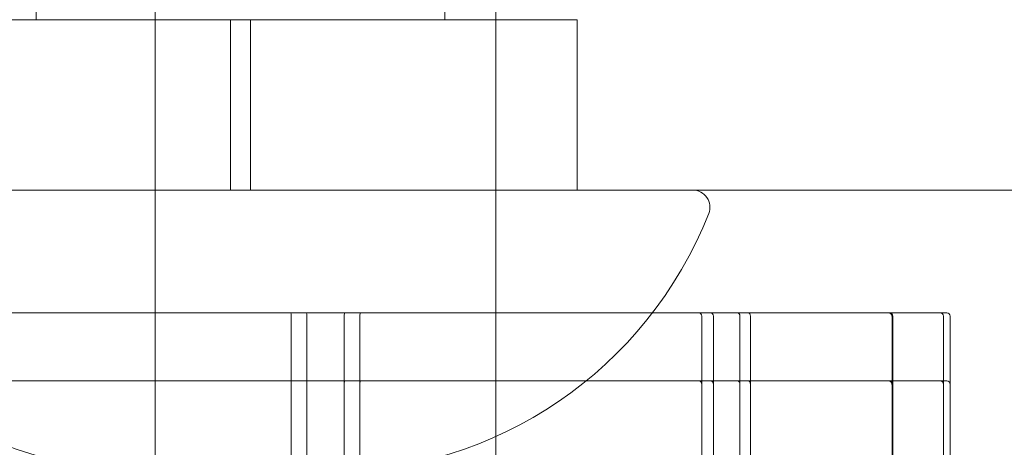
# Model space of a CAD drawing. Units: millimetres. Extents: x -1554 to 2570, y -4200 to 2570.
# Drawn here: x 1011 to 1040, y -53 to -40 of the extents above; entities that cross this region are included whole.
import ezdxf

# ---------------------------------------------------------------- set-up
doc = ezdxf.new("R2010")
doc.units = ezdxf.units.MM
doc.header["$MEASUREMENT"] = 0

msp = doc.modelspace()

# ---------------------------------------------------------------- linework, layer by layer
at = {"color": 0, "linetype": 'Continuous', "lineweight": 0}
for p, q in [((1011.5, 159.5), (1011.5, -40)), ((1015, 75.3), (1015, -64.7)), ((1025, 75.3), (1025, -64.7)), ((1023.5, 6.813), (1023.5, -40)), ((1007.605, -40), (1017.793, -40)), ((1017.207, -40), (1017.207, -45)), ((1017.793, -40), (1027.395, -40)), ((1017.793, -40), (1017.793, -45)), ((1027.395, -40), (1027.395, -45)), ((980, -45), (1060, -45)), ((1012.326, -48.6), (1009.028, -48.6)), ((1012.326, -48.6), (1013.33, -48.6)), ((1019.436, -48.6), (1013.33, -48.6)), ((1018.99, -48.7), (1018.99, -50.7)), ((1021.021, -48.6), (1019.436, -48.6)), ((1019.45, -50.7), (1019.45, -48.7)), ((1020.55, -50.7), (1020.55, -48.7)), ((1021.01, -48.7), (1021.01, -50.7)), ((1027.172, -48.6), (1021.021, -48.6)), ((1027.172, -48.6), (1028.164, -48.6)), ((1031.311, -48.6), (1028.164, -48.6)), ((1031.05, -48.7), (1031.05, -50.7)), ((1032.416, -48.6), (1031.311, -48.6)), ((1031.391, -50.7), (1031.391, -48.7)), ((1032.168, -50.7), (1032.168, -48.7)), ((1037.816, -48.6), (1032.416, -48.6)), ((1032.479, -48.7), (1032.479, -50.7)), ((1036.638, -48.7), (1036.638, -50.7)), ((1036.659, -50.7), (1036.659, -48.7)), ((1037.816, -48.6), (1038.247, -48.6)), ((1038.15, -50.7), (1038.15, -48.7)), ((1038.347, -50.7), (1038.347, -48.7)), ((1012.326, -50.6), (1009.028, -50.6)), ((1012.326, -50.6), (1013.33, -50.6)), ((1019.436, -50.6), (1013.33, -50.6)), ((1015, -54.9), (1015, -50.6)), ((1021.021, -50.6), (1019.436, -50.6)), ((1027.172, -50.6), (1021.021, -50.6)), ((1025, -54.9), (1025, -50.6)), ((1027.172, -50.6), (1028.164, -50.6)), ((1031.311, -50.6), (1028.164, -50.6)), ((1032.416, -50.6), (1031.311, -50.6)), ((1037.816, -50.6), (1032.416, -50.6)), ((1037.816, -50.6), (1038.247, -50.6)), ((1018.99, -50.7), (1018.99, -54.9)), ((1019.45, -54.9), (1019.45, -50.7)), ((1020.55, -54.9), (1020.55, -50.7)), ((1021.01, -50.7), (1021.01, -54.9)), ((1031.05, -50.7), (1031.05, -54.9)), ((1031.391, -54.9), (1031.391, -50.7)), ((1032.168, -54.9), (1032.168, -50.7)), ((1032.479, -50.7), (1032.479, -54.9)), ((1036.638, -50.7), (1036.638, -54.9)), ((1036.659, -54.9), (1036.659, -50.7)), ((1038.15, -50.7), (1038.15, -62.169)), ((1038.347, -50.7), (1038.347, -62.124))]:
    msp.add_line(p, q, dxfattribs=at)
for centre, radius, start, end in [((1030.789, -45.5), 0.5, 338.4874, 90), ((1014.91, -41.283), 12, 201.5126, 270), ((1020.09, -41.283), 12, 270, 338.4874), ((1038.05, -48.7), 0.1, 360, 90), ((1038.247, -48.7), 0.1, 360, 90), ((1038.05, -50.7), 0.1, 360, 90), ((1038.247, -50.7), 0.1, 360, 90)]:
    msp.add_arc(centre, radius, start, end, dxfattribs=at)
at = {"color": 0, "linetype": 'Continuous', "lineweight": 0, "extrusion": (0, 0, -1)}
for centre, major_axis, ratio, start_param, end_param in [((1018.979, -48.7), (0, 0.1), 0.11234, 0, 1.570796), ((1018.979, -50.7), (0, -0.1), 0.11234, -3.141593, -1.570796), ((1019.436, -50.7), (0, 0.1), 0.139999, 0, 1.570796), ((1020.564, -50.7), (0, -0.1), 0.139999, -4.712389, -3.141593)]:
    msp.add_ellipse(centre, major_axis=major_axis, ratio=ratio, start_param=start_param, end_param=end_param, dxfattribs=at)
at = {"color": 0, "linetype": 'Continuous', "lineweight": 0}
for centre, major_axis, ratio, start_param, end_param in [((1019.436, -48.7), (0, -0.1), 0.139999, -4.712389, -3.141593), ((1020.564, -48.7), (0, 0.1), 0.139999, 0, 1.570796), ((1021.021, -48.7), (0, -0.1), 0.11234, -3.141593, -1.570796), ((1031.311, -48.7), (0, -0.1), 0.804799, -4.712389, -3.141593), ((1032.108, -48.7), (0, -0.1), 0.606811, -4.712389, -3.141593), ((1036.559, -48.7), (0, -0.1), 0.998159, -4.712389, -3.141593), ((1021.021, -50.7), (0, 0.1), 0.11234, 0, 1.570796)]:
    msp.add_ellipse(centre, major_axis=major_axis, ratio=ratio, start_param=start_param, end_param=end_param, dxfattribs=at)
at = {"color": 0, "linetype": 'Continuous', "lineweight": 0, "extrusion": (1.76179e-16, -3.02146e-30, -1)}
msp.add_ellipse((1030.972, -48.7), major_axis=(0, 0.1), ratio=0.78771, start_param=0, end_param=1.570796, dxfattribs=at)
at = {"color": 0, "linetype": 'Continuous', "lineweight": 0, "extrusion": (2.2069e-16, -1.23891e-30, -1)}
msp.add_ellipse((1032.416, -48.7), major_axis=(0, -0.1), ratio=0.628836, start_param=-3.141593, end_param=-1.570796, dxfattribs=at)
at = {"color": 0, "linetype": 'Continuous', "lineweight": 0, "extrusion": (2.25143e-16, -2.33221e-30, -1)}
msp.add_ellipse((1036.537, -48.7), major_axis=(0.1, 0), ratio=0.998353, start_param=-1.570796, end_param=0, dxfattribs=at)
at = {"color": 0, "linetype": 'Continuous', "lineweight": 0, "extrusion": (1.76179e-16, -1.63794e-29, -1)}
msp.add_ellipse((1030.972, -50.7), major_axis=(0, -0.1), ratio=0.78771, start_param=-3.141593, end_param=-1.570796, dxfattribs=at)
at = {"color": 0, "linetype": 'Continuous', "lineweight": 0, "extrusion": (2.58657e-16, 4.89798e-31, -1)}
msp.add_ellipse((1031.311, -50.7), major_axis=(0, 0.1), ratio=0.804799, start_param=0, end_param=1.570796, dxfattribs=at)
at = {"color": 0, "linetype": 'Continuous', "lineweight": 0, "extrusion": (2.287e-16, -7.65552e-31, -1)}
msp.add_ellipse((1032.108, -50.7), major_axis=(0, 0.1), ratio=0.606811, start_param=0, end_param=1.570796, dxfattribs=at)
at = {"color": 0, "linetype": 'Continuous', "lineweight": 0, "extrusion": (2.2069e-16, -1.83043e-29, -1)}
msp.add_ellipse((1032.416, -50.7), major_axis=(0, 0.1), ratio=0.628836, start_param=0, end_param=1.570796, dxfattribs=at)
at = {"color": 0, "linetype": 'Continuous', "lineweight": 0, "extrusion": (2.25143e-16, 1.99905e-29, -1)}
msp.add_ellipse((1036.537, -50.7), major_axis=(-0.1, 0), ratio=0.998353, start_param=1.570796, end_param=3.141593, dxfattribs=at)
at = {"color": 0, "linetype": 'Continuous', "lineweight": 0, "extrusion": (2.2593e-16, 8.09483e-33, -1)}
msp.add_ellipse((1036.559, -50.7), major_axis=(0, 0.1), ratio=0.998159, start_param=0, end_param=1.570796, dxfattribs=at)

doc.saveas('drawing.dxf')
